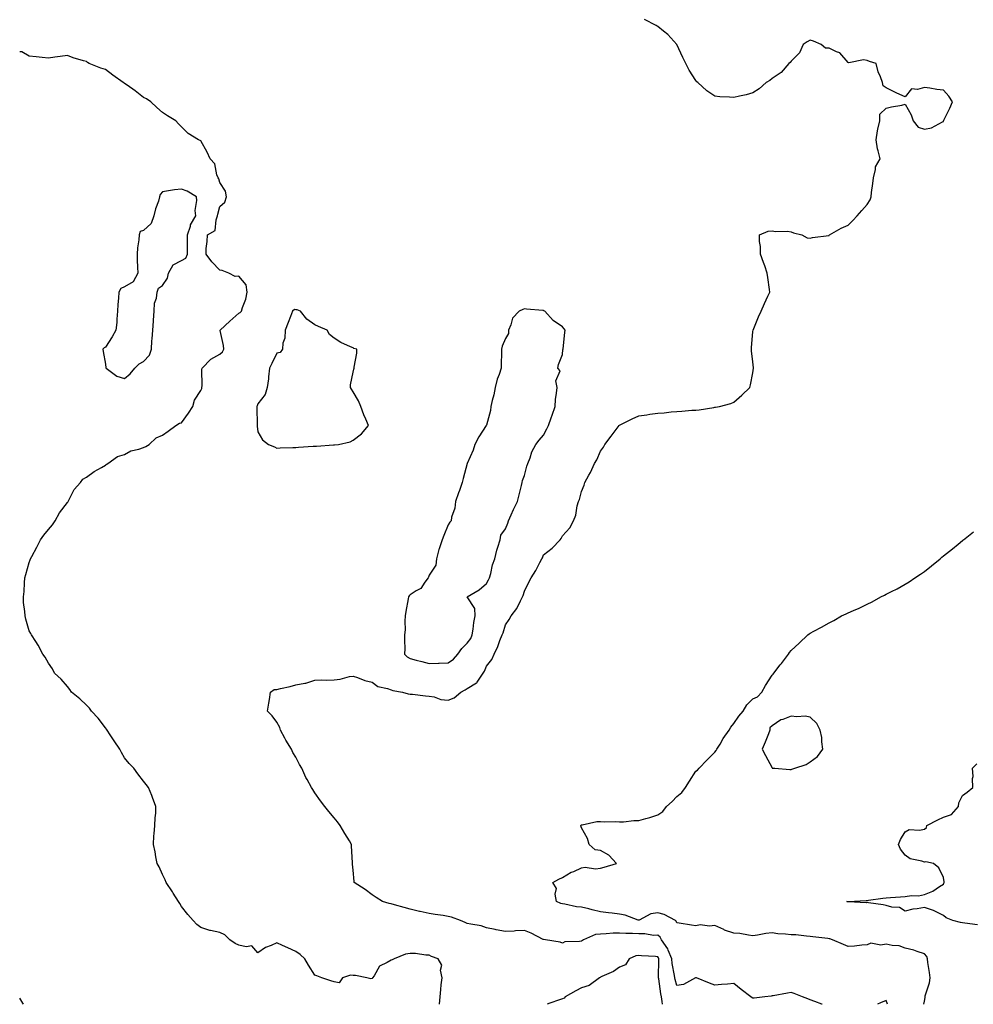
# Model space of a CAD drawing. Units: inches. Extents: x 952643 to 955283, y 7268858 to 7271498.
# Drawn here: x 952643 to 953144, y 7268858 to 7269375 of the extents above; entities that cross this region are included whole.
import ezdxf

# ---------------------------------------------------------------- set-up
doc = ezdxf.new("R2010")
doc.units = ezdxf.units.IN
doc.header["$MEASUREMENT"] = 0
doc.layers.add('Contour_95267268', color=7, linetype='Continuous', true_color=0xe6a1b9)

msp = doc.modelspace()

# ---------------------------------------------------------------- linework, layer by layer
at = {"layer": 'Contour_95267268'}
for points in [[(953064.36, 7268858, 3188), (953064.19, 7268858.06, 3188), (953060.56, 7268859.41, 3188), (953058.05, 7268860.35, 3188), (953056.92, 7268860.79, 3188), (953054.02, 7268861.92, 3188), (953049.72, 7268863.59, 3188), (953048.05, 7268864.22, 3188), (953046.14, 7268863.83, 3188), (953038.61, 7268862.48, 3188), (953038.05, 7268862.37, 3188), (953037.66, 7268862.31, 3188), (953034.34, 7268861.92, 3188), (953028.71, 7268861.26, 3188), (953028.05, 7268861.2, 3188), (953027.6, 7268861.47, 3188), (953026.98, 7268861.92, 3188), (953021.82, 7268865.69, 3188), (953018.05, 7268868.88, 3188), (953014.71, 7268868.58, 3188), (953011.61, 7268868.36, 3188), (953008.05, 7268868.02, 3188), (953005.24, 7268869.11, 3188), (952998.32, 7268871.92, 3188), (952998.11, 7268871.98, 3188), (952998.05, 7268871.98, 3188), (952998.01, 7268871.96, 3188), (952997.91, 7268871.92, 3188), (952991.54, 7268868.43, 3188), (952988.05, 7268867.88, 3188), (952987.17, 7268871.04, 3188), (952987.01, 7268871.92, 3188), (952986.9, 7268873.07, 3188), (952985.6, 7268879.47, 3188), (952985.4, 7268881.92, 3188), (952983.46, 7268886.51, 3188), (952983.27, 7268887.14, 3188), (952980.04, 7268891.92, 3188), (952979.31, 7268893.18, 3188), (952978.05, 7268894.26, 3188), (952975.9, 7268894.07, 3188), (952971.2, 7268895.07, 3188), (952968.05, 7268894.92, 3188), (952964.82, 7268895.15, 3188), (952961.24, 7268895.11, 3188), (952958.05, 7268895.4, 3188), (952954.63, 7268895.34, 3188), (952951.05, 7268894.92, 3188), (952948.05, 7268894.85, 3188), (952945.35, 7268894.62, 3188), (952939.03, 7268891.92, 3188), (952938.5, 7268891.47, 3188), (952938.05, 7268891.19, 3188), (952937.04, 7268890.91, 3188), (952929.25, 7268890.72, 3188), (952928.05, 7268890.05, 3188), (952926.82, 7268890.69, 3188), (952919.12, 7268891.92, 3188), (952918.14, 7268892.01, 3188), (952918.05, 7268892.01, 3188), (952917.87, 7268892.1, 3188), (952911.54, 7268895.41, 3188), (952908.05, 7268896.75, 3188), (952903.35, 7268896.62, 3188), (952902.6, 7268896.47, 3188), (952898.05, 7268896.3, 3188), (952893.29, 7268897.16, 3188), (952892.66, 7268897.31, 3188), (952888.05, 7268898.22, 3188), (952885.25, 7268899.12, 3188), (952879.96, 7268900.01, 3188), (952878.05, 7268900.49, 3188), (952877.01, 7268900.88, 3188), (952874.4, 7268901.92, 3188), (952869.8, 7268903.67, 3188), (952868.05, 7268904.11, 3188), (952865.39, 7268904.58, 3188), (952861.23, 7268905.1, 3188), (952858.05, 7268905.75, 3188), (952853.23, 7268906.74, 3188), (952852.91, 7268906.78, 3188), (952848.05, 7268907.97, 3188), (952844.89, 7268908.76, 3188), (952839.74, 7268910.23, 3188), (952838.05, 7268910.67, 3188), (952837.01, 7268910.88, 3188), (952833.53, 7268911.92, 3188), (952830.2, 7268914.07, 3188), (952828.05, 7268915.54, 3188), (952824.4, 7268918.27, 3188), (952818.67, 7268921.92, 3188), (952818.66, 7268922.53, 3188), (952818.05, 7268928.44, 3188), (952817.77, 7268931.64, 3188), (952817.71, 7268931.92, 3188), (952817.71, 7268932.26, 3188), (952817.3, 7268941.17, 3188), (952817.29, 7268941.92, 3188), (952816.11, 7268943.86, 3188), (952813.77, 7268947.64, 3188), (952811.31, 7268951.92, 3188), (952809.87, 7268953.74, 3188), (952808.05, 7268955.89, 3188), (952805.34, 7268959.21, 3188), (952803.15, 7268961.92, 3188), (952800.9, 7268964.77, 3188), (952798.05, 7268969.04, 3188), (952796.95, 7268970.82, 3188), (952796.3, 7268971.92, 3188), (952794.02, 7268975.95, 3188), (952793.27, 7268977.14, 3188), (952791.18, 7268981.92, 3188), (952789.98, 7268983.85, 3188), (952788.05, 7268987.69, 3188), (952786.38, 7268990.25, 3188), (952785.68, 7268991.92, 3188), (952782.8, 7268996.67, 3188), (952782.19, 7268997.78, 3188), (952779.87, 7269001.92, 3188), (952779.55, 7269003.42, 3188), (952778.05, 7269006.2, 3188), (952775.53, 7269009.4, 3188), (952773.16, 7269011.92, 3188), (952773.82, 7269016.15, 3188), (952774.12, 7269017.99, 3188), (952774.75, 7269021.92, 3188), (952776.63, 7269023.34, 3188), (952778.05, 7269023.36, 3188), (952779.96, 7269023.83, 3188), (952785.07, 7269024.9, 3188), (952788.05, 7269025.75, 3188), (952792.8, 7269026.67, 3188), (952793.3, 7269026.67, 3188), (952798.05, 7269028.14, 3188), (952801.59, 7269028.38, 3188), (952804.32, 7269028.19, 3188), (952808.05, 7269028.38, 3188), (952811.29, 7269028.68, 3188), (952816.2, 7269030.07, 3188), (952818.05, 7269030.31, 3188), (952820.33, 7269029.64, 3188), (952824.19, 7269028.06, 3188), (952828.05, 7269027.2, 3188), (952831.02, 7269024.89, 3188), (952836.1, 7269023.87, 3188), (952838.05, 7269023.1, 3188), (952838.92, 7269022.79, 3188), (952843.98, 7269021.92, 3188), (952847.06, 7269020.93, 3188), (952848.05, 7269020.87, 3188), (952849.22, 7269020.75, 3188), (952856.08, 7269019.95, 3188), (952858.05, 7269019.75, 3188), (952860.57, 7269019.4, 3188), (952864.21, 7269018.08, 3188), (952868.05, 7269017.76, 3188), (952871.12, 7269018.85, 3188), (952874.69, 7269021.92, 3188), (952876.84, 7269023.13, 3188), (952878.05, 7269023.82, 3188), (952882.9, 7269026.77, 3188), (952883.12, 7269026.85, 3188), (952883.22, 7269027.09, 3188), (952886.36, 7269031.92, 3188), (952886.99, 7269032.98, 3188), (952888.05, 7269035.48, 3188), (952890.96, 7269039.01, 3188), (952892.19, 7269041.92, 3188), (952894.09, 7269045.88, 3188), (952895.18, 7269049.05, 3188), (952896.32, 7269051.92, 3188), (952896.87, 7269053.1, 3188), (952898.05, 7269057.23, 3188), (952899.96, 7269060.01, 3188), (952901.01, 7269061.92, 3188), (952904.12, 7269065.85, 3188), (952905.93, 7269069.8, 3188), (952907.08, 7269071.92, 3188), (952907.4, 7269072.57, 3188), (952908.05, 7269074.92, 3188), (952910.37, 7269079.6, 3188), (952911.58, 7269081.92, 3188), (952914.12, 7269085.85, 3188), (952916.11, 7269089.98, 3188), (952917.13, 7269091.92, 3188), (952917.5, 7269092.47, 3188), (952918.05, 7269093.97, 3188), (952922.54, 7269097.43, 3188), (952926.83, 7269101.92, 3188), (952927.42, 7269102.55, 3188), (952928.05, 7269103.97, 3188), (952931.88, 7269108.09, 3188), (952933.88, 7269111.92, 3188), (952935.09, 7269114.88, 3188), (952935.81, 7269119.68, 3188), (952936.44, 7269121.92, 3188), (952936.88, 7269123.09, 3188), (952938.05, 7269127.23, 3188), (952939.42, 7269130.55, 3188), (952939.75, 7269131.92, 3188), (952941.9, 7269135.77, 3188), (952942.77, 7269137.2, 3188), (952944.89, 7269141.92, 3188), (952946.07, 7269143.9, 3188), (952948.05, 7269148.37, 3188), (952949.5, 7269150.47, 3188), (952950.28, 7269151.92, 3188), (952953.6, 7269156.37, 3188), (952957.26, 7269161.13, 3188), (952957.86, 7269161.92, 3188), (952957.95, 7269162.02, 3188), (952958.05, 7269162.1, 3188), (952958.4, 7269162.27, 3188), (952964.66, 7269165.31, 3188), (952968.05, 7269166.95, 3188), (952972.4, 7269167.57, 3188), (952973.96, 7269167.83, 3188), (952978.05, 7269168.42, 3188), (952981.36, 7269168.61, 3188), (952985.16, 7269169.03, 3188), (952988.05, 7269169.22, 3188), (952990.62, 7269169.35, 3188), (952996.01, 7269169.88, 3188), (952998.05, 7269170, 3188), (952999.81, 7269170.16, 3188), (953007.56, 7269171.43, 3188), (953008.05, 7269171.48, 3188), (953008.43, 7269171.54, 3188), (953010.5, 7269171.92, 3188), (953016.44, 7269173.53, 3188), (953018.05, 7269174.23, 3188), (953022.23, 7269177.74, 3188), (953026.48, 7269181.92, 3188), (953026.77, 7269183.2, 3188), (953028.05, 7269189.59, 3188), (953028.37, 7269191.92, 3188), (953028.34, 7269192.21, 3188), (953028.05, 7269195.25, 3188), (953027.29, 7269201.16, 3188), (953027.23, 7269201.92, 3188), (953027.29, 7269202.68, 3188), (953028.05, 7269211.26, 3188), (953028.1, 7269211.87, 3188), (953028.1, 7269211.92, 3188), (953028.14, 7269212.01, 3188), (953030.95, 7269219.02, 3188), (953032.31, 7269221.92, 3188), (953034.05, 7269225.92, 3188), (953035.92, 7269229.79, 3188), (953036.92, 7269231.92, 3188), (953036.75, 7269233.22, 3188), (953035.81, 7269239.68, 3188), (953035.58, 7269241.92, 3188), (953034.21, 7269245.76, 3188), (953033.65, 7269247.52, 3188), (953032.02, 7269251.92, 3188), (953032.09, 7269255.96, 3188), (953031.45, 7269258.52, 3188), (953031.56, 7269261.92, 3188), (953036.03, 7269263.94, 3188), (953038.05, 7269264.13, 3188), (953039.92, 7269263.79, 3188), (953046.1, 7269263.87, 3188), (953048.05, 7269263.62, 3188), (953049.25, 7269263.12, 3188), (953053.71, 7269261.92, 3188), (953056.6, 7269260.47, 3188), (953058.05, 7269260.3, 3188), (953059.31, 7269260.66, 3188), (953067.81, 7269261.68, 3188), (953068.05, 7269261.73, 3188), (953068.14, 7269261.83, 3188), (953068.24, 7269261.92, 3188), (953074.45, 7269265.52, 3188), (953078.05, 7269267, 3188), (953080.46, 7269269.51, 3188), (953082.76, 7269271.92, 3188), (953085.22, 7269274.75, 3188), (953088.05, 7269277.98, 3188), (953089.57, 7269280.4, 3188), (953090.04, 7269281.92, 3188), (953090.36, 7269284.23, 3188), (953090.97, 7269289, 3188), (953091.39, 7269291.92, 3188), (953092.43, 7269296.3, 3188), (953092.32, 7269297.65, 3188), (953094.8, 7269301.92, 3188), (953093.8, 7269306.17, 3188), (953093.36, 7269307.23, 3188), (953092.69, 7269311.92, 3188), (953093.38, 7269316.59, 3188), (953093.7, 7269317.57, 3188), (953094.59, 7269321.92, 3188), (953094.61, 7269325.36, 3188), (953098.05, 7269328.54, 3188), (953100.79, 7269329.18, 3188), (953106.29, 7269330.16, 3188), (953108.05, 7269330.53, 3188), (953111.12, 7269324.99, 3188), (953112.21, 7269321.92, 3188), (953114.73, 7269318.6, 3188), (953118.05, 7269317.54, 3188), (953121.84, 7269318.13, 3188), (953127.54, 7269321.41, 3188), (953128.05, 7269321.59, 3188), (953128.15, 7269321.82, 3188), (953128.2, 7269321.92, 3188), (953128.31, 7269322.18, 3188), (953131.42, 7269328.55, 3188), (953132.75, 7269331.92, 3188), (953130.87, 7269334.74, 3188), (953128.05, 7269338.02, 3188), (953124.52, 7269338.39, 3188), (953120.94, 7269339.03, 3188), (953118.05, 7269339.36, 3188), (953114.38, 7269338.25, 3188), (953111.32, 7269338.65, 3188), (953108.05, 7269334.51, 3188), (953103.55, 7269336.42, 3188), (953102.82, 7269336.69, 3188), (953098.05, 7269339.22, 3188), (953096.41, 7269340.28, 3188), (953096.11, 7269341.92, 3188), (953095.05, 7269344.92, 3188), (953093.72, 7269347.59, 3188), (953092.75, 7269351.92, 3188), (953089.2, 7269353.07, 3188), (953088.05, 7269353.45, 3188), (953086.07, 7269353.9, 3188), (953078.36, 7269352.23, 3188), (953078.05, 7269352.51, 3188), (953073.67, 7269357.54, 3188), (953071.87, 7269358.1, 3188), (953068.05, 7269360.05, 3188), (953066.18, 7269360.05, 3188), (953063.89, 7269361.92, 3188), (953059.84, 7269363.71, 3188), (953058.05, 7269364.26, 3188), (953056.6, 7269363.37, 3188), (953054.44, 7269361.92, 3188), (953052.49, 7269357.48, 3188), (953048.05, 7269353.1, 3188), (953047.5, 7269352.47, 3188), (953046.82, 7269351.92, 3188), (953042.79, 7269347.18, 3188), (953038.05, 7269344.01, 3188), (953036.85, 7269343.12, 3188), (953034.9, 7269341.92, 3188), (953031.32, 7269338.65, 3188), (953028.05, 7269336.57, 3188), (953024.46, 7269335.51, 3188), (953020.92, 7269334.79, 3188), (953018.05, 7269334.07, 3188), (953015.74, 7269334.23, 3188), (953010.67, 7269334.54, 3188), (953008.05, 7269334.73, 3188), (953003.79, 7269337.66, 3188), (952999.06, 7269341.92, 3188), (952998.53, 7269342.4, 3188), (952998.05, 7269342.95, 3188), (952994.6, 7269348.47, 3188), (952992.74, 7269351.92, 3188), (952991.18, 7269355.05, 3188), (952988.05, 7269361.92, 3188), (952983.27, 7269367.14, 3188), (952981.1, 7269368.87, 3188), (952978.05, 7269371.38, 3188), (952977.74, 7269371.61, 3188), (952977.21, 7269371.92, 3188), (952971.12, 7269374.99, 3188)], [(952863.36, 7268858, 3189), (952863.73, 7268861.92, 3189), (952864.2, 7268865.77, 3189), (952864.38, 7268868.25, 3189), (952864.77, 7268871.92, 3189), (952864.05, 7268875.92, 3189), (952864.67, 7268878.54, 3189), (952862.79, 7268881.92, 3189), (952859.2, 7268883.07, 3189), (952858.05, 7268883.82, 3189), (952856.19, 7268883.78, 3189), (952850.84, 7268884.71, 3189), (952848.05, 7268884.66, 3189), (952845.63, 7268884.34, 3189), (952839.58, 7268881.92, 3189), (952838.62, 7268881.35, 3189), (952838.05, 7268881.21, 3189), (952836.05, 7268879.92, 3189), (952832, 7268877.97, 3189), (952829.06, 7268872.93, 3189), (952828.33, 7268871.92, 3189), (952828.23, 7268871.74, 3189), (952828.05, 7268871.58, 3189), (952827.44, 7268871.31, 3189), (952825.24, 7268871.92, 3189), (952819.26, 7268873.13, 3189), (952818.05, 7268873.12, 3189), (952816.74, 7268873.23, 3189), (952812.43, 7268871.92, 3189), (952810.71, 7268869.26, 3189), (952808.05, 7268869.85, 3189), (952806.44, 7268870.31, 3189), (952801.64, 7268871.92, 3189), (952799.05, 7268872.92, 3189), (952798.05, 7268873.38, 3189), (952794.62, 7268878.49, 3189), (952792.69, 7268881.92, 3189), (952790.22, 7268884.09, 3189), (952788.05, 7268885.64, 3189), (952783.78, 7268887.65, 3189), (952781.08, 7268888.89, 3189), (952778.05, 7268890.29, 3189), (952775.02, 7268888.89, 3189), (952772.1, 7268887.87, 3189), (952768.05, 7268885.09, 3189), (952764.84, 7268888.71, 3189), (952761.87, 7268888.1, 3189), (952758.05, 7268889.09, 3189), (952756.11, 7268889.98, 3189), (952753.41, 7268891.92, 3189), (952750.66, 7268894.53, 3189), (952748.05, 7268895.74, 3189), (952743.27, 7268896.7, 3189), (952742.82, 7268896.69, 3189), (952738.05, 7268898.38, 3189), (952736.09, 7268899.96, 3189), (952734.16, 7268901.92, 3189), (952731.36, 7268905.23, 3189), (952728.05, 7268909.41, 3189), (952727.04, 7268910.91, 3189), (952726.42, 7268911.92, 3189), (952723.66, 7268916.31, 3189), (952723.2, 7268917.07, 3189), (952719.91, 7268921.92, 3189), (952719.44, 7268923.31, 3189), (952718.05, 7268926.13, 3189), (952716.24, 7268930.11, 3189), (952715.21, 7268931.92, 3189), (952714.48, 7268935.49, 3189), (952714.19, 7268938.06, 3189), (952713.22, 7268941.92, 3189), (952713.47, 7268946.5, 3189), (952713.67, 7268947.54, 3189), (952714, 7268951.92, 3189), (952714.12, 7268955.85, 3189), (952714.43, 7268958.3, 3189), (952714.56, 7268961.92, 3189), (952712.73, 7268966.6, 3189), (952712.31, 7268967.66, 3189), (952710.65, 7268971.92, 3189), (952709.46, 7268973.33, 3189), (952708.05, 7268975.22, 3189), (952705.08, 7268978.95, 3189), (952702.96, 7268981.92, 3189), (952700.53, 7268984.4, 3189), (952698.05, 7268987.48, 3189), (952696.39, 7268990.26, 3189), (952695.5, 7268991.92, 3189), (952692.54, 7268996.41, 3189), (952690.55, 7268999.42, 3189), (952688.9, 7269001.92, 3189), (952688.56, 7269002.43, 3189), (952688.05, 7269003.09, 3189), (952684.28, 7269008.15, 3189), (952680.76, 7269011.92, 3189), (952679.59, 7269013.46, 3189), (952678.05, 7269015.13, 3189), (952674.6, 7269018.47, 3189), (952670.22, 7269021.92, 3189), (952669.37, 7269023.24, 3189), (952668.05, 7269024.86, 3189), (952664.79, 7269028.66, 3189), (952661.32, 7269031.92, 3189), (952660.22, 7269034.09, 3189), (952658.05, 7269037.18, 3189), (952656.37, 7269040.24, 3189), (952655.18, 7269041.92, 3189), (952652.75, 7269046.62, 3189), (952651.44, 7269048.53, 3189), (952649.27, 7269051.92, 3189), (952648.81, 7269052.68, 3189), (952648.05, 7269054.13, 3189), (952646.31, 7269060.18, 3189), (952645.9, 7269061.92, 3189), (952645.74, 7269064.23, 3189), (952645.08, 7269068.95, 3189), (952644.92, 7269071.92, 3189), (952645.29, 7269074.68, 3189), (952645.48, 7269079.35, 3189), (952645.77, 7269081.92, 3189), (952646.31, 7269083.66, 3189), (952648.05, 7269090.05, 3189), (952648.52, 7269091.45, 3189), (952648.63, 7269091.92, 3189), (952649.29, 7269093.16, 3189), (952651.95, 7269098.02, 3189), (952653.97, 7269101.92, 3189), (952655.64, 7269104.33, 3189), (952658.05, 7269107.25, 3189), (952660.15, 7269109.82, 3189), (952661.55, 7269111.92, 3189), (952663.96, 7269116.01, 3189), (952668.05, 7269121.47, 3189), (952668.25, 7269121.72, 3189), (952668.38, 7269121.92, 3189), (952668.85, 7269122.72, 3189), (952671.65, 7269128.32, 3189), (952675.01, 7269131.92, 3189), (952676.23, 7269133.74, 3189), (952678.05, 7269134.77, 3189), (952682.14, 7269137.83, 3189), (952685.96, 7269139.83, 3189), (952688.05, 7269141.05, 3189), (952688.49, 7269141.48, 3189), (952689.25, 7269141.92, 3189), (952694.34, 7269145.63, 3189), (952698.05, 7269146.73, 3189), (952701.32, 7269148.65, 3189), (952705.65, 7269149.52, 3189), (952708.05, 7269150.37, 3189), (952709.16, 7269150.81, 3189), (952711.01, 7269151.92, 3189), (952714.58, 7269155.39, 3189), (952718.05, 7269156.82, 3189), (952721.01, 7269158.96, 3189), (952725.08, 7269161.92, 3189), (952726.85, 7269163.12, 3189), (952728.05, 7269163.38, 3189), (952731.65, 7269168.32, 3189), (952733.91, 7269171.92, 3189), (952734.81, 7269175.16, 3189), (952738.05, 7269180.26, 3189), (952738.61, 7269181.36, 3189), (952738.72, 7269181.92, 3189), (952738.88, 7269182.75, 3189), (952738.65, 7269191.32, 3189), (952738.83, 7269191.92, 3189), (952743.32, 7269196.65, 3189), (952748.05, 7269199.4, 3189), (952749.42, 7269200.55, 3189), (952750.15, 7269201.92, 3189), (952750.09, 7269203.96, 3189), (952748.26, 7269211.71, 3189), (952748.26, 7269211.92, 3189), (952753.37, 7269216.6, 3189), (952758.05, 7269220.85, 3189), (952758.74, 7269221.23, 3189), (952759.46, 7269221.92, 3189), (952759.93, 7269223.8, 3189), (952761.76, 7269228.21, 3189), (952762.38, 7269231.92, 3189), (952761.95, 7269235.82, 3189), (952758.05, 7269240.36, 3189), (952756.17, 7269240.05, 3189), (952752.89, 7269241.92, 3189), (952749.34, 7269243.21, 3189), (952748.05, 7269243.54, 3189), (952743.93, 7269247.8, 3189), (952740.87, 7269251.92, 3189), (952740.9, 7269254.77, 3189), (952741.52, 7269258.45, 3189), (952741.56, 7269261.92, 3189), (952745.71, 7269264.26, 3189), (952746.09, 7269269.96, 3189), (952746.92, 7269271.92, 3189), (952747.07, 7269272.9, 3189), (952748.05, 7269276.92, 3189), (952750.76, 7269279.21, 3189), (952751.59, 7269281.92, 3189), (952751.09, 7269284.96, 3189), (952748.05, 7269289.53, 3189), (952747.6, 7269291.47, 3189), (952747.15, 7269291.92, 3189), (952746.54, 7269293.43, 3189), (952745.44, 7269299.31, 3189), (952743.07, 7269301.92, 3189), (952741.52, 7269305.39, 3189), (952738.05, 7269311.3, 3189), (952737.73, 7269311.6, 3189), (952736.87, 7269311.92, 3189), (952731.41, 7269315.28, 3189), (952728.05, 7269318.7, 3189), (952726.38, 7269320.25, 3189), (952724.96, 7269321.92, 3189), (952720.7, 7269324.57, 3189), (952718.05, 7269326.29, 3189), (952714.99, 7269328.86, 3189), (952711.89, 7269331.92, 3189), (952709.51, 7269333.38, 3189), (952708.05, 7269334.18, 3189), (952703.66, 7269337.53, 3189), (952699.45, 7269340.52, 3189), (952698.05, 7269341.53, 3189), (952697.81, 7269341.68, 3189), (952697.33, 7269341.92, 3189), (952691.88, 7269345.75, 3189), (952688.05, 7269348.77, 3189), (952685.65, 7269349.52, 3189), (952679.5, 7269351.92, 3189), (952678.56, 7269352.43, 3189), (952678.05, 7269352.93, 3189), (952676.54, 7269353.43, 3189), (952671.08, 7269354.95, 3189), (952668.05, 7269356.22, 3189), (952664.25, 7269355.72, 3189), (952661.38, 7269355.25, 3189), (952658.05, 7269354.78, 3189), (952654.83, 7269355.14, 3189), (952651.59, 7269355.46, 3189), (952648.05, 7269355.84, 3189), (952644.19, 7269358.06, 3189), (952643, 7269358.13, 3189)], [(953117.75, 7268858, 3187), (953118.05, 7268859.59, 3187), (953118.43, 7268861.54, 3187), (953118.47, 7268861.92, 3187), (953118.55, 7268862.42, 3187), (953120.76, 7268869.21, 3187), (953121.08, 7268871.92, 3187), (953120.78, 7268874.65, 3187), (953119.94, 7268880.03, 3187), (953119.72, 7268881.92, 3187), (953119.31, 7268883.18, 3187), (953118.05, 7268884.52, 3187), (953114.22, 7268885.75, 3187), (953112.61, 7268886.48, 3187), (953108.05, 7268887.46, 3187), (953104.81, 7268888.68, 3187), (953101.18, 7268888.79, 3187), (953098.05, 7268889.5, 3187), (953095.12, 7268888.99, 3187), (953089.91, 7268890.06, 3187), (953088.05, 7268889.21, 3187), (953085.14, 7268889.01, 3187), (953081.37, 7268888.6, 3187), (953078.05, 7268888.38, 3187), (953075.6, 7268889.47, 3187), (953069.88, 7268891.92, 3187), (953068.46, 7268892.33, 3187), (953068.05, 7268892.41, 3187), (953067.44, 7268892.53, 3187), (953059.48, 7268893.35, 3187), (953058.05, 7268893.67, 3187), (953056.22, 7268893.75, 3187), (953050.56, 7268894.43, 3187), (953048.05, 7268894.53, 3187), (953045.09, 7268894.88, 3187), (953041.19, 7268895.06, 3187), (953038.05, 7268895.51, 3187), (953034.86, 7268895.11, 3187), (953030.48, 7268894.35, 3187), (953028.05, 7268894.03, 3187), (953025.73, 7268894.24, 3187), (953021.22, 7268895.09, 3187), (953018.05, 7268895.34, 3187), (953013.14, 7268897.01, 3187), (953012.77, 7268897.2, 3187), (953008.05, 7268899.3, 3187), (953005.14, 7268899.01, 3187), (953000.32, 7268899.65, 3187), (952998.05, 7268899.27, 3187), (952995.73, 7268899.6, 3187), (952989.33, 7268900.64, 3187), (952988.05, 7268900.83, 3187), (952987.73, 7268901.6, 3187), (952987.31, 7268901.92, 3187), (952981.34, 7268905.21, 3187), (952978.05, 7268906.07, 3187), (952974.46, 7268905.51, 3187), (952968.37, 7268902.24, 3187), (952968.05, 7268902.14, 3187), (952967.76, 7268902.21, 3187), (952960.94, 7268904.81, 3187), (952958.05, 7268905.27, 3187), (952954.2, 7268905.77, 3187), (952952.13, 7268906, 3187), (952948.05, 7268906.56, 3187), (952943.7, 7268907.57, 3187), (952941.92, 7268908.05, 3187), (952938.05, 7268909, 3187), (952935.38, 7268909.25, 3187), (952929.33, 7268910.64, 3187), (952928.05, 7268910.8, 3187), (952927.13, 7268911, 3187), (952924.97, 7268911.92, 3187), (952924.22, 7268915.75, 3187), (952924.87, 7268918.74, 3187), (952922.93, 7268921.92, 3187), (952926.18, 7268923.79, 3187), (952928.05, 7268924.61, 3187), (952932.67, 7268927.3, 3187), (952933.92, 7268927.79, 3187), (952938.05, 7268929.68, 3187), (952940, 7268929.97, 3187), (952945.34, 7268929.21, 3187), (952948.05, 7268929.45, 3187), (952949.95, 7268930.02, 3187), (952956.38, 7268931.92, 3187), (952952.38, 7268936.25, 3187), (952948.05, 7268938.75, 3187), (952945.19, 7268939.06, 3187), (952942.08, 7268941.92, 3187), (952941.13, 7268945, 3187), (952938.05, 7268950.67, 3187), (952937.75, 7268951.62, 3187), (952937.68, 7268951.92, 3187), (952937.89, 7268952.08, 3187), (952938.05, 7268952.18, 3187), (952938.3, 7268952.17, 3187), (952946.01, 7268953.96, 3187), (952948.05, 7268953.93, 3187), (952949.97, 7268953.84, 3187), (952956, 7268953.97, 3187), (952958.05, 7268953.88, 3187), (952960.02, 7268953.89, 3187), (952965.41, 7268954.56, 3187), (952968.05, 7268954.57, 3187), (952971.76, 7268955.63, 3187), (952973.81, 7268956.16, 3187), (952978.05, 7268957.5, 3187), (952980.76, 7268959.21, 3187), (952982.68, 7268961.92, 3187), (952985.57, 7268964.4, 3187), (952988.05, 7268967.16, 3187), (952990.72, 7268969.25, 3187), (952992.57, 7268971.92, 3187), (952994.73, 7268975.24, 3187), (952998.05, 7268980.44, 3187), (952998.98, 7268980.99, 3187), (952999.88, 7268981.92, 3187), (953003.86, 7268986.11, 3187), (953008.05, 7268990.36, 3187), (953008.74, 7268991.23, 3187), (953009.15, 7268991.92, 3187), (953010.8, 7268994.67, 3187), (953012.43, 7268997.54, 3187), (953015.5, 7269001.92, 3187), (953016.41, 7269003.56, 3187), (953018.05, 7269005.46, 3187), (953020.62, 7269009.35, 3187), (953022.9, 7269011.92, 3187), (953024.76, 7269015.21, 3187), (953028.05, 7269018.43, 3187), (953030.46, 7269019.51, 3187), (953032.68, 7269021.92, 3187), (953034.64, 7269025.33, 3187), (953038.05, 7269030.88, 3187), (953038.59, 7269031.38, 3187), (953038.94, 7269031.92, 3187), (953042.42, 7269036.3, 3187), (953042.98, 7269036.99, 3187), (953046.67, 7269041.92, 3187), (953047.28, 7269042.69, 3187), (953048.05, 7269043.75, 3187), (953052.34, 7269047.63, 3187), (953056.82, 7269051.92, 3187), (953057.53, 7269052.44, 3187), (953058.05, 7269052.8, 3187), (953059.98, 7269053.85, 3187), (953063.97, 7269056, 3187), (953068.05, 7269058.22, 3187), (953070.46, 7269059.51, 3187), (953074.55, 7269061.92, 3187), (953076.98, 7269062.99, 3187), (953078.05, 7269063.49, 3187), (953080.9, 7269064.77, 3187), (953083.9, 7269066.07, 3187), (953088.05, 7269068.1, 3187), (953090.63, 7269069.34, 3187), (953095.23, 7269071.92, 3187), (953097.16, 7269072.81, 3187), (953098.05, 7269073.26, 3187), (953100.83, 7269074.7, 3187), (953103.81, 7269076.16, 3187), (953108.05, 7269078.61, 3187), (953110.11, 7269079.86, 3187), (953113, 7269081.92, 3187), (953116.1, 7269083.87, 3187), (953118.05, 7269085.29, 3187), (953121.84, 7269088.13, 3187), (953126.31, 7269091.92, 3187), (953127.26, 7269092.71, 3187), (953128.05, 7269093.38, 3187), (953132.78, 7269097.19, 3187), (953135.75, 7269099.62, 3187), (953138.05, 7269101.49, 3187), (953138.29, 7269101.68, 3187), (953138.64, 7269101.92, 3187), (953143.91, 7269106.06, 3187)], [(953145.89, 7268899.76, 3186), (953139.31, 7268900.66, 3186), (953138.05, 7268900.8, 3186), (953137.1, 7268900.97, 3186), (953133.01, 7268901.92, 3186), (953129.55, 7268903.42, 3186), (953128.05, 7268904.58, 3186), (953123.21, 7268907.08, 3186), (953122.8, 7268907.17, 3186), (953118.05, 7268908.86, 3186), (953114.23, 7268908.1, 3186), (953112.02, 7268907.95, 3186), (953108.05, 7268906.86, 3186), (953104.94, 7268908.81, 3186), (953100.9, 7268909.07, 3186), (953098.05, 7268909.94, 3186), (953096.35, 7268910.22, 3186), (953088.67, 7268911.3, 3186), (953088.05, 7268911.4, 3186), (953087.42, 7268911.3, 3186), (953078.2, 7268911.77, 3186), (953078.05, 7268911.73, 3186), (953077.91, 7268911.78, 3186), (953077.36, 7268911.92, 3186), (953077.95, 7268912.02, 3186), (953078.05, 7268912.04, 3186), (953078.18, 7268912.05, 3186), (953087.48, 7268912.49, 3186), (953088.05, 7268912.53, 3186), (953088.73, 7268912.6, 3186), (953096.21, 7268913.76, 3186), (953098.05, 7268913.94, 3186), (953100.28, 7268914.15, 3186), (953105.56, 7268914.41, 3186), (953108.05, 7268914.67, 3186), (953111.26, 7268915.13, 3186), (953115.05, 7268914.92, 3186), (953118.05, 7268915.61, 3186), (953122.51, 7268917.46, 3186), (953126.04, 7268919.91, 3186), (953128.05, 7268921.16, 3186), (953128.36, 7268921.61, 3186), (953128.51, 7268921.92, 3186), (953128.5, 7268922.37, 3186), (953128.05, 7268924.51, 3186), (953125.73, 7268929.6, 3186), (953122.82, 7268931.92, 3186), (953118.87, 7268932.74, 3186), (953118.05, 7268932.7, 3186), (953116.77, 7268933.2, 3186), (953110.56, 7268934.43, 3186), (953108.05, 7268936.26, 3186), (953105.53, 7268939.4, 3186), (953104.43, 7268941.92, 3186), (953105.5, 7268944.47, 3186), (953108.05, 7268948.53, 3186), (953110.16, 7268949.81, 3186), (953115.5, 7268949.37, 3186), (953118.05, 7268949.99, 3186), (953119.22, 7268950.75, 3186), (953119.32, 7268951.92, 3186), (953125.13, 7268954.84, 3186), (953128.05, 7268956.31, 3186), (953132.29, 7268957.68, 3186), (953135.98, 7268961.92, 3186), (953136.17, 7268963.8, 3186), (953138.05, 7268967.63, 3186), (953140.59, 7268969.38, 3186), (953143.57, 7268971.92, 3186), (953143.38, 7268976.59, 3186), (953143.73, 7268977.6, 3186), (953143.34, 7268981.92, 3186), (953145.68, 7268984.29, 3186)], [(952980.58, 7268858, 3189), (952980.45, 7268859.52, 3189), (952980, 7268861.92, 3189), (952979.65, 7268863.52, 3189), (952978.58, 7268871.39, 3189), (952978.48, 7268871.92, 3189), (952978.44, 7268872.31, 3189), (952978.7, 7268881.27, 3189), (952978.66, 7268881.92, 3189), (952978.48, 7268882.35, 3189), (952978.05, 7268882.92, 3189), (952976.88, 7268883.09, 3189), (952969.53, 7268883.4, 3189), (952968.05, 7268883.7, 3189), (952966.56, 7268883.41, 3189), (952963.11, 7268881.92, 3189), (952961.16, 7268878.81, 3189), (952958.05, 7268877.57, 3189), (952954.74, 7268875.23, 3189), (952948.65, 7268872.52, 3189), (952948.05, 7268872.2, 3189), (952947.86, 7268872.11, 3189), (952947.53, 7268871.92, 3189), (952942.1, 7268867.87, 3189), (952938.05, 7268866.69, 3189), (952934.98, 7268864.99, 3189), (952929.43, 7268861.92, 3189), (952928.83, 7268861.14, 3189), (952928.05, 7268860.87, 3189), (952926.41, 7268860.28, 3189), (952921.42, 7268858.55, 3189), (952919.96, 7268858, 3189)], [(952645.04, 7268858, 3190), (952644.68, 7268858.55, 3190), (952643, 7268861.26, 3190)], [(953098.62, 7268858, 3188), (953098.05, 7268860.07, 3188), (953094.99, 7268858.86, 3188), (953093.5, 7268858, 3188)]]:
    msp.add_polyline3d(points, dxfattribs=at)
for points in [[(952698.05, 7269186.5, 3190), (952700.98, 7269188.99, 3190), (952703.51, 7269191.92, 3190), (952705.72, 7269194.25, 3190), (952708.05, 7269195.57, 3190), (952711.17, 7269198.8, 3190), (952712.13, 7269201.92, 3190), (952712.47, 7269206.34, 3190), (952712.56, 7269207.41, 3190), (952712.91, 7269211.92, 3190), (952713.23, 7269216.74, 3190), (952713.26, 7269217.13, 3190), (952713.59, 7269221.92, 3190), (952713.85, 7269226.12, 3190), (952714.86, 7269228.73, 3190), (952715.24, 7269231.92, 3190), (952715.9, 7269234.07, 3190), (952718.05, 7269235.46, 3190), (952720.66, 7269239.31, 3190), (952721.22, 7269241.92, 3190), (952723.63, 7269246.34, 3190), (952728.05, 7269248.57, 3190), (952730.19, 7269249.78, 3190), (952731.09, 7269251.92, 3190), (952731.12, 7269254.99, 3190), (952731.12, 7269258.85, 3190), (952731.15, 7269261.92, 3190), (952732.62, 7269266.49, 3190), (952732.71, 7269267.26, 3190), (952735.48, 7269271.92, 3190), (952735.23, 7269274.74, 3190), (952736.09, 7269279.96, 3190), (952735.77, 7269281.92, 3190), (952730.98, 7269284.85, 3190), (952728.05, 7269286.02, 3190), (952724.35, 7269285.62, 3190), (952721.15, 7269285.02, 3190), (952718.05, 7269284.63, 3190), (952716.76, 7269283.21, 3190), (952716.47, 7269281.92, 3190), (952715.81, 7269279.68, 3190), (952714.27, 7269275.7, 3190), (952713.43, 7269271.92, 3190), (952711.96, 7269268.01, 3190), (952708.05, 7269264.22, 3190), (952706.27, 7269263.7, 3190), (952705.7, 7269261.92, 3190), (952705.57, 7269259.44, 3190), (952704.8, 7269255.17, 3190), (952704.67, 7269251.92, 3190), (952704.75, 7269248.62, 3190), (952704.9, 7269245.07, 3190), (952704.98, 7269241.92, 3190), (952702.58, 7269237.39, 3190), (952698.05, 7269234.69, 3190), (952696.13, 7269233.84, 3190), (952695.03, 7269231.92, 3190), (952694.89, 7269228.76, 3190), (952694.51, 7269225.46, 3190), (952694.37, 7269221.92, 3190), (952693.93, 7269217.8, 3190), (952694.02, 7269215.95, 3190), (952693.41, 7269211.92, 3190), (952691.52, 7269208.45, 3190), (952688.05, 7269203.11, 3190), (952687.28, 7269202.69, 3190), (952686.69, 7269201.92, 3190), (952686.9, 7269200.77, 3190), (952688.05, 7269194.02, 3190), (952688.3, 7269192.17, 3190), (952688.47, 7269191.92, 3190), (952693.98, 7269187.85, 3190)], [(952808.05, 7269151.7, 3189), (952808.26, 7269151.71, 3189), (952810.45, 7269151.92, 3189), (952816.57, 7269153.4, 3189), (952818.05, 7269154.21, 3189), (952822.49, 7269157.48, 3189), (952826.16, 7269161.92, 3189), (952824.79, 7269165.18, 3189), (952823.67, 7269167.54, 3189), (952822.17, 7269171.92, 3189), (952820.95, 7269174.82, 3189), (952818.05, 7269179.62, 3189), (952817.19, 7269181.06, 3189), (952816.68, 7269181.92, 3189), (952816.71, 7269183.26, 3189), (952818.05, 7269189.92, 3189), (952818.44, 7269191.53, 3189), (952818.68, 7269191.92, 3189), (952818.7, 7269192.57, 3189), (952820.02, 7269199.95, 3189), (952820.05, 7269201.92, 3189), (952818.54, 7269202.41, 3189), (952818.05, 7269202.61, 3189), (952816.69, 7269203.28, 3189), (952811.56, 7269205.43, 3189), (952808.05, 7269207.78, 3189), (952805.72, 7269209.59, 3189), (952804.43, 7269211.92, 3189), (952799.93, 7269213.8, 3189), (952798.05, 7269214.75, 3189), (952793.83, 7269217.7, 3189), (952790.48, 7269221.92, 3189), (952788.7, 7269222.57, 3189), (952788.05, 7269222.69, 3189), (952787.25, 7269222.72, 3189), (952786.34, 7269221.92, 3189), (952785.21, 7269219.08, 3189), (952784.01, 7269215.96, 3189), (952782.35, 7269211.92, 3189), (952782.15, 7269207.82, 3189), (952781.23, 7269205.1, 3189), (952780.97, 7269201.92, 3189), (952779.72, 7269200.25, 3189), (952778.05, 7269199.87, 3189), (952775.45, 7269194.52, 3189), (952774.19, 7269191.92, 3189), (952773.63, 7269187.5, 3189), (952773.6, 7269186.37, 3189), (952772.9, 7269181.92, 3189), (952771.86, 7269178.11, 3189), (952768.05, 7269173.36, 3189), (952767.71, 7269172.26, 3189), (952767.6, 7269171.92, 3189), (952767.54, 7269171.41, 3189), (952767.72, 7269162.25, 3189), (952767.67, 7269161.92, 3189), (952767.72, 7269161.59, 3189), (952768.05, 7269158.59, 3189), (952770.49, 7269154.36, 3189), (952773.57, 7269151.92, 3189), (952776.77, 7269150.64, 3189), (952778.05, 7269150.05, 3189), (952779.82, 7269150.15, 3189), (952786.47, 7269150.34, 3189), (952788.05, 7269150.42, 3189), (952789.48, 7269150.49, 3189), (952797.12, 7269150.99, 3189), (952798.05, 7269151.04, 3189), (952798.89, 7269151.08, 3189), (952807.82, 7269151.69, 3189)], [(952868.05, 7269037.28, 3189), (952870.82, 7269039.15, 3189), (952873.06, 7269041.92, 3189), (952875.2, 7269044.77, 3189), (952878.05, 7269047.55, 3189), (952879.89, 7269050.08, 3189), (952880.63, 7269051.92, 3189), (952881.18, 7269055.05, 3189), (952881.5, 7269058.47, 3189), (952882.25, 7269061.92, 3189), (952881.94, 7269065.81, 3189), (952878.05, 7269071.92, 3189), (952884.34, 7269075.63, 3189), (952888.05, 7269078.91, 3189), (952889.17, 7269080.8, 3189), (952889.65, 7269081.92, 3189), (952890.32, 7269084.19, 3189), (952891.23, 7269088.74, 3189), (952892.46, 7269091.92, 3189), (952893.54, 7269096.43, 3189), (952894.08, 7269097.95, 3189), (952895.22, 7269101.92, 3189), (952895.71, 7269104.26, 3189), (952898.05, 7269107.73, 3189), (952899.27, 7269110.7, 3189), (952899.71, 7269111.92, 3189), (952901.09, 7269114.96, 3189), (952902.23, 7269117.74, 3189), (952904.46, 7269121.92, 3189), (952905.14, 7269124.83, 3189), (952906.54, 7269130.41, 3189), (952906.91, 7269131.92, 3189), (952906.95, 7269133.02, 3189), (952908.05, 7269135.68, 3189), (952909.37, 7269140.6, 3189), (952909.82, 7269141.92, 3189), (952910.99, 7269144.86, 3189), (952911.94, 7269148.03, 3189), (952914.11, 7269151.92, 3189), (952915.8, 7269154.17, 3189), (952918.05, 7269156.8, 3189), (952919.83, 7269160.14, 3189), (952920.63, 7269161.92, 3189), (952922.05, 7269165.92, 3189), (952922.58, 7269167.39, 3189), (952924.17, 7269171.92, 3189), (952924.38, 7269175.59, 3189), (952924.97, 7269178.84, 3189), (952925.2, 7269181.92, 3189), (952924.61, 7269185.36, 3189), (952926.76, 7269190.63, 3189), (952925.51, 7269191.92, 3189), (952926.02, 7269193.95, 3189), (952928.05, 7269199.18, 3189), (952928.25, 7269201.72, 3189), (952928.32, 7269201.92, 3189), (952928.36, 7269202.23, 3189), (952929.21, 7269210.76, 3189), (952929.36, 7269211.92, 3189), (952928.83, 7269212.7, 3189), (952928.05, 7269213.71, 3189), (952923.22, 7269217.09, 3189), (952918.69, 7269221.92, 3189), (952918.26, 7269222.13, 3189), (952918.05, 7269222.22, 3189), (952917.68, 7269222.29, 3189), (952909.08, 7269222.95, 3189), (952908.05, 7269223.16, 3189), (952907.23, 7269222.74, 3189), (952905.3, 7269221.92, 3189), (952901.74, 7269218.23, 3189), (952900.92, 7269214.79, 3189), (952899.65, 7269211.92, 3189), (952899.7, 7269210.27, 3189), (952898.05, 7269207.54, 3189), (952896.43, 7269203.54, 3189), (952895.95, 7269201.92, 3189), (952895.98, 7269199.85, 3189), (952895.78, 7269194.19, 3189), (952895.81, 7269191.92, 3189), (952894.76, 7269188.63, 3189), (952893.7, 7269186.27, 3189), (952892.74, 7269181.92, 3189), (952891.94, 7269178.03, 3189), (952891.18, 7269175.05, 3189), (952890.48, 7269171.92, 3189), (952890.19, 7269169.78, 3189), (952888.05, 7269162, 3189), (952888.03, 7269161.94, 3189), (952888.02, 7269161.92, 3189), (952887.97, 7269161.84, 3189), (952884.04, 7269155.93, 3189), (952881.97, 7269151.92, 3189), (952881.04, 7269148.93, 3189), (952878.05, 7269141.96, 3189), (952878.04, 7269141.93, 3189), (952878.03, 7269141.9, 3189), (952875.89, 7269134.08, 3189), (952875.36, 7269131.92, 3189), (952873.97, 7269127.84, 3189), (952873.51, 7269126.46, 3189), (952871.89, 7269121.92, 3189), (952871.55, 7269118.42, 3189), (952869.83, 7269113.7, 3189), (952869.53, 7269111.92, 3189), (952868.89, 7269111.08, 3189), (952868.05, 7269109.69, 3189), (952865.74, 7269104.23, 3189), (952864.79, 7269101.92, 3189), (952863.29, 7269097.16, 3189), (952863.17, 7269096.8, 3189), (952861.79, 7269091.92, 3189), (952861.49, 7269088.48, 3189), (952858.05, 7269083.31, 3189), (952857.63, 7269082.34, 3189), (952857.47, 7269081.92, 3189), (952855.79, 7269079.66, 3189), (952853.68, 7269076.29, 3189), (952851.17, 7269075.05, 3189), (952848.05, 7269073.02, 3189), (952847.46, 7269072.51, 3189), (952847.2, 7269071.92, 3189), (952847.08, 7269070.95, 3189), (952845.72, 7269064.25, 3189), (952845.49, 7269061.92, 3189), (952845.31, 7269059.18, 3189), (952845.34, 7269054.63, 3189), (952845.13, 7269051.92, 3189), (952845.12, 7269048.99, 3189), (952845.16, 7269044.81, 3189), (952845.15, 7269041.92, 3189), (952846.51, 7269040.38, 3189), (952848.05, 7269039.58, 3189), (952851.26, 7269038.71, 3189), (952854.16, 7269038.03, 3189), (952858.05, 7269036.86, 3189), (952862.9, 7269037.07, 3189), (952863.21, 7269037.08, 3189)], [(953048.05, 7268981.33, 3187), (953048.52, 7268981.45, 3187), (953050.07, 7268981.92, 3187), (953056.04, 7268983.93, 3187), (953058.05, 7268985.33, 3187), (953061.94, 7268988.03, 3187), (953064.74, 7268991.92, 3187), (953064.15, 7268995.82, 3187), (953064.15, 7268998.02, 3187), (953063.32, 7269001.92, 3187), (953061.64, 7269005.51, 3187), (953058.05, 7269008.73, 3187), (953055.38, 7269009.25, 3187), (953051.11, 7269008.86, 3187), (953048.05, 7269009.25, 3187), (953043.73, 7269007.6, 3187), (953042.61, 7269007.36, 3187), (953038.05, 7269004.29, 3187), (953036.85, 7269003.12, 3187), (953036.92, 7269001.92, 3187), (953036.17, 7269000.05, 3187), (953034.4, 7268995.57, 3187), (953032.97, 7268991.92, 3187), (953034.72, 7268988.59, 3187), (953038.05, 7268982.17, 3187), (953038.18, 7268982.05, 3187), (953039.47, 7268981.92, 3187), (953047.43, 7268981.3, 3187)]]:
    msp.add_polyline3d(points, close=True, dxfattribs=at)

doc.saveas('drawing.dxf')
